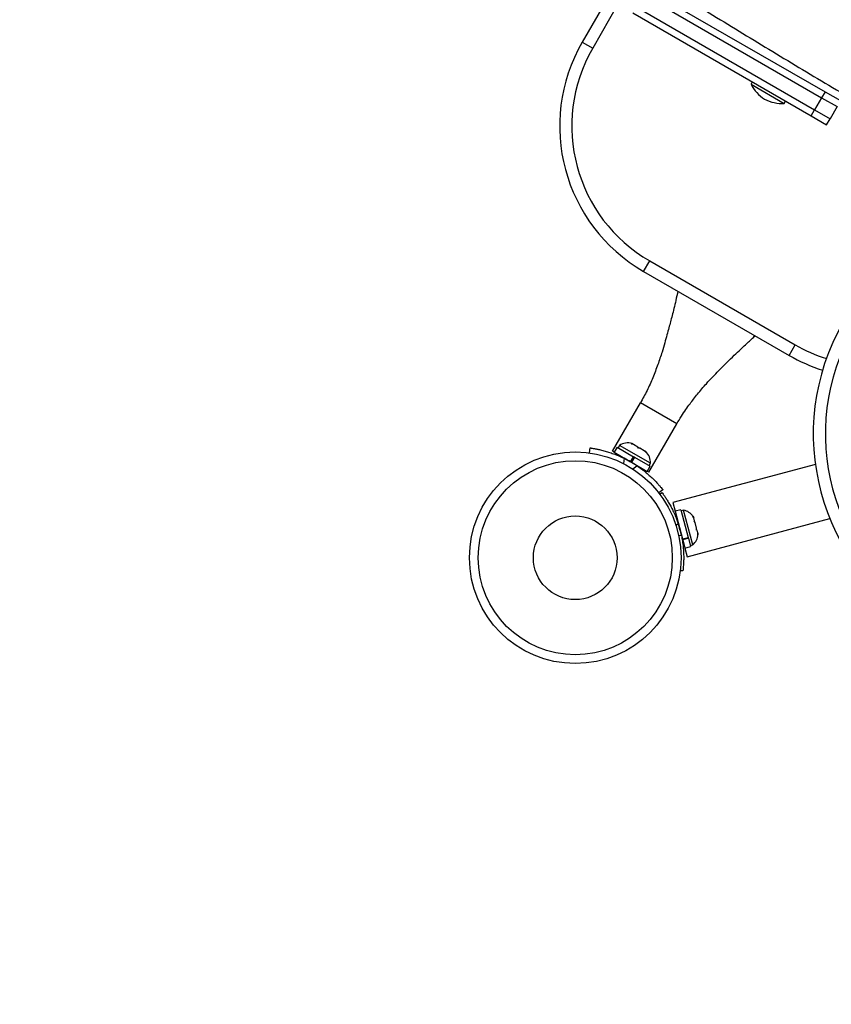
# Model space of a CAD drawing. Units: inches. Extents: x 220 to 1848, y 166 to 888.
# Drawn here: x 605 to 619, y 416 to 433 of the extents above; entities that cross this region are included whole.
import ezdxf

# ---------------------------------------------------------------- set-up
doc = ezdxf.new("R2010")
doc.units = ezdxf.units.IN
doc.header["$MEASUREMENT"] = 0
doc.layers.add('CONTOUR', color=7, linetype='Continuous')

msp = doc.modelspace()

# ---------------------------------------------------------------- linework, layer by layer
at = {"layer": 'CONTOUR'}
for p, q in [((615.95586, 433.71867), (619.14435, 431.8778)), ((615.25679, 433.54938), (614.8037, 432.7646)), ((615.89336, 433.61042), (619.08185, 431.76955)), ((615.44349, 433.43974), (614.9912, 432.65634)), ((615.76836, 433.39391), (618.95685, 431.55304)), ((615.70586, 433.28566), (618.89435, 431.44479)), ((614.8037, 432.7646), (614.9912, 432.65634)), ((617.84381, 432.05131), (617.82038, 432.01072)), ((617.82038, 432.01072), (618.41585, 431.66692)), ((619.08185, 431.76955), (618.95685, 431.55304)), ((619.14435, 431.8778), (619.08185, 431.76955)), ((619.08185, 431.76955), (619.35746, 431.61042)), ((619.14435, 431.8778), (619.41996, 431.71867)), ((618.41585, 431.66692), (618.43929, 431.70751)), ((619.35746, 431.61042), (619.23246, 431.39391)), ((618.89435, 431.44479), (618.95685, 431.55304)), ((618.89435, 431.44479), (619.16996, 431.28566)), ((618.95685, 431.55304), (619.23246, 431.39391)), ((619.16996, 431.28566), (619.23246, 431.39391)), ((615.90177, 428.66652), (616.01003, 428.85402)), ((616.01003, 428.85402), (618.6081, 427.35402)), ((615.90177, 428.66652), (618.49985, 427.16652)), ((618.49985, 427.16652), (618.6081, 427.35402)), ((615.3448, 425.45182), (615.8448, 426.31784)), ((616.49432, 425.94284), (615.8448, 426.31784)), ((615.99432, 425.07682), (616.49432, 425.94284)), ((614.93449, 425.42313), (614.94707, 425.51292)), ((615.37448, 425.43468), (615.3448, 425.45182)), ((615.42742, 425.52637), (615.37448, 425.43468)), ((615.37448, 425.43468), (615.66956, 425.26432)), ((615.42742, 425.52637), (615.7225, 425.35601)), ((615.4699, 425.556), (615.44645, 425.51538)), ((616.02199, 425.23725), (615.4699, 425.556)), ((615.68292, 425.58537), (615.70357, 425.58344)), ((615.71989, 425.57402), (615.68292, 425.58537)), ((615.70357, 425.58344), (615.69446, 425.5887)), ((615.71989, 425.57402), (615.70357, 425.58344)), ((615.79993, 425.52781), (615.71989, 425.57402)), ((615.81192, 425.5109), (615.79993, 425.52781)), ((615.79993, 425.52781), (615.83281, 425.50883)), ((615.83257, 425.50897), (615.81192, 425.5109)), ((615.9126, 425.46276), (615.83257, 425.50897)), ((615.94092, 425.43642), (615.9126, 425.46276)), ((615.9126, 425.46276), (615.92893, 425.45333)), ((615.92893, 425.45333), (615.94092, 425.43642)), ((615.93803, 425.44808), (615.92893, 425.45333)), ((615.50718, 425.35807), (615.5021, 425.34927)), ((615.55212, 425.32701), (615.53907, 425.23382)), ((615.66956, 425.26432), (615.7225, 425.35601)), ((615.67835, 425.25924), (615.73129, 425.35093)), ((615.68513, 425.25533), (615.67835, 425.25924)), ((615.73806, 425.34702), (615.68513, 425.25533)), ((615.68513, 425.25533), (615.96464, 425.09396)), ((615.73806, 425.34702), (615.7225, 425.35601)), ((615.73806, 425.34702), (615.73706, 425.3476)), ((615.73806, 425.34702), (616.01757, 425.18565)), ((615.70839, 425.13606), (615.78257, 425.19396)), ((615.82718, 425.16233), (615.83194, 425.17057)), ((615.96464, 425.09396), (616.01757, 425.18565)), ((615.99432, 425.07682), (615.96464, 425.09396)), ((615.99854, 425.19663), (616.02199, 425.23725)), ((618.97021, 425.21754), (616.42207, 424.53477)), ((616.2461, 424.76292), (616.17463, 424.70713)), ((616.18893, 424.68841), (616.22686, 424.71701)), ((616.42207, 424.53477), (616.46329, 424.38092)), ((616.56556, 424.40832), (616.46329, 424.38092)), ((616.46329, 424.38092), (616.59557, 423.88725)), ((616.56556, 424.40832), (616.69784, 423.91465)), ((616.61655, 424.39923), (616.57124, 424.38709)), ((616.78154, 423.78346), (616.61655, 424.39923)), ((616.50295, 424.23291), (616.49268, 424.23016)), ((616.68089, 423.56884), (619.22903, 424.25161)), ((616.78198, 424.29163), (616.79879, 424.26234)), ((616.79879, 424.26234), (616.78198, 424.29163)), ((616.8126, 424.2108), (616.79879, 424.26234)), ((616.80424, 424.20856), (616.8126, 424.2108)), ((616.82104, 424.17927), (616.80424, 424.20856)), ((616.52051, 424.15566), (616.48039, 424.1254)), ((616.84866, 424.0762), (616.82104, 424.17927)), ((616.84876, 424.04243), (616.84866, 424.0762)), ((616.85711, 424.04466), (616.84876, 424.04243)), ((616.87092, 423.99313), (616.85711, 424.04466)), ((616.52671, 423.95252), (616.57659, 423.94638)), ((616.59075, 423.86821), (616.6, 423.87069)), ((616.59557, 423.88725), (616.69784, 423.91465)), ((616.59954, 423.87244), (616.59557, 423.88725)), ((616.7018, 423.89984), (616.59954, 423.87244)), ((616.59954, 423.87244), (616.63966, 423.72269)), ((616.7018, 423.89984), (616.6987, 423.91141)), ((616.7018, 423.89984), (616.74193, 423.75009)), ((616.87101, 423.95936), (616.87092, 423.99313)), ((616.87092, 423.99313), (616.87101, 423.95936)), ((616.63966, 423.72269), (616.74193, 423.75009)), ((616.63966, 423.72269), (616.68089, 423.56884)), ((616.73624, 423.77132), (616.78154, 423.78346)), ((616.60295, 423.3134), (616.55581, 423.31921))]:
    msp.add_line(p, q, dxfattribs=at)
for radius in [1.89, 1.73415, 0.74728]:
    msp.add_circle((614.67999, 423.55034), radius, dxfattribs=at)
for centre, radius, start, end in [((617.40177, 431.2646), 3, 150, 240), ((617.40177, 431.2646), 2.78349, 150, 240), ((618.44179, 432.33297), 0.7, 207.410494, 237.278939), ((618.38423, 432.3662), 0.7, 242.721061, 272.589506), ((622.93302, 425.76173), 4, 150, 240), ((622.93302, 425.76173), 3.78349, 150, 240), ((619.99985, 429.7646), 2.78349, 240, 252.582111), ((619.99985, 429.7646), 3, 240, 252.53085), ((615.61491, 425.34758), 0.2539, 71.741076, 124.829342), ((615.76899, 425.25863), 0.2539, 355.170658, 48.258924), ((614.66956, 423.53227), 2, 56.185644, 63.814356), ((616.57171, 424.14932), 0.2539, 33.512587, 79.829342), ((614.67999, 423.55034), 1.9375, 11.794751, 18.205249), ((616.61776, 423.97747), 0.2539, 310.170658, 357.277035)]:
    msp.add_arc(centre, radius, start, end, dxfattribs=at)
for points, knots in [([(666.46864, 433.09181), (666.32853, 433.22681), (665.92244, 433.61809), (665.24288, 434.26286), (664.42684, 435.02485), (663.60101, 435.783), (662.76565, 436.53731), (661.92077, 437.2877), (661.06646, 438.03412), (660.20281, 438.77648), (659.32987, 439.51474), (658.44773, 440.24883), (657.55647, 440.97868), (656.65615, 441.70423), (655.74687, 442.42542), (654.8287, 443.14219), (653.90172, 443.85448), (652.96601, 444.56222), (652.02165, 445.26536), (651.06872, 445.96383), (650.10732, 446.65757), (649.13751, 447.34653), (648.15939, 448.03065), (647.17303, 448.70987), (646.17853, 449.38412), (645.17598, 450.05336), (644.16545, 450.71752), (643.14704, 451.37654), (642.12083, 452.03038), (641.08692, 452.67898), (640.04539, 453.32227), (638.99633, 453.96021), (637.93984, 454.59274), (636.876, 455.2198), (635.80491, 455.84135), (634.72667, 456.45732), (633.64136, 457.06767), (632.54907, 457.67235), (631.44991, 458.2713), (630.34397, 458.86446), (629.23134, 459.4518), (628.11212, 460.03326), (626.98641, 460.60879), (625.8543, 461.17834), (624.71589, 461.74186), (623.57129, 462.2993), (622.42058, 462.85062), (621.26387, 463.39577), (620.10127, 463.93471), (618.93286, 464.46737), (617.75875, 464.99373), (616.57904, 465.51374), (615.39384, 466.02734), (614.20325, 466.5345), (613.00736, 467.03518), (611.80629, 467.52932), (610.60013, 468.01689), (609.389, 468.49785), (608.17299, 468.97216), (606.95221, 469.43976), (605.72676, 469.90064), (604.49676, 470.35474), (603.2623, 470.80201), (602.02352, 471.24247), (600.78042, 471.6759), (599.53625, 472.10196), (598.70437, 472.37983), (598.28982, 472.5183)], [0, 0, 0, 0, 0.00816587, 0.02366754, 0.03916922, 0.05467093, 0.07017265, 0.08567438, 0.10117609, 0.11667778, 0.13217944, 0.14768106, 0.16318262, 0.17868413, 0.19418558, 0.20968695, 0.22518824, 0.24068944, 0.25619055, 0.27169157, 0.28719248, 0.30269329, 0.31819399, 0.33369458, 0.34919504, 0.36469539, 0.38019562, 0.39569573, 0.4111957, 0.42669555, 0.44219527, 0.45769487, 0.47319432, 0.48869365, 0.50419285, 0.51969191, 0.53519084, 0.55068964, 0.56618831, 0.58168685, 0.59718526, 0.61268353, 0.62818168, 0.6436797, 0.6591776, 0.67467537, 0.69017302, 0.70567055, 0.72116796, 0.73666525, 0.75216243, 0.76765949, 0.78315644, 0.79865329, 0.81415002, 0.82964666, 0.84514319, 0.86063962, 0.87613596, 0.8916322, 0.90712835, 0.92262442, 0.93812039, 0.95361629, 0.96911211, 0.98460784, 1, 1, 1, 1]), ([(588.11904, 454.90199), (588.29242, 454.74821), (588.79501, 454.3024), (589.62993, 453.56988), (590.62504, 452.70678), (591.62409, 451.85086), (592.62692, 451.00206), (593.63348, 450.1605), (594.64366, 449.32624), (595.65739, 448.49935), (596.67457, 447.67991), (597.69512, 446.86798), (598.71894, 446.06365), (599.74596, 445.26696), (600.77608, 444.47801), (601.80921, 443.69684), (602.84527, 442.92354), (603.88417, 442.15816), (604.92581, 441.40078), (605.97011, 440.65146), (607.01697, 439.91027), (608.06631, 439.17726), (609.11804, 438.45251), (610.17206, 437.73607), (611.22829, 437.02801), (612.28664, 436.32839), (613.347, 435.63727), (614.4093, 434.95471), (615.47344, 434.28078), (616.53932, 433.61551), (617.60687, 432.95899), (618.67597, 432.31126), (619.74656, 431.67237), (620.81852, 431.0424), (621.89177, 430.42138), (622.96622, 429.80937), (624.04177, 429.20644), (625.11833, 428.61262), (626.19581, 428.02798), (627.27412, 427.45255), (628.35316, 426.8864), (629.43284, 426.32958), (630.51307, 425.78212), (631.59375, 425.24408), (632.67479, 424.71551), (633.7561, 424.19645), (634.83759, 423.68695), (635.91916, 423.18705), (637.00071, 422.6968), (638.08216, 422.21624), (639.16341, 421.74541), (640.24438, 421.28435), (641.32495, 420.8331), (642.40505, 420.39171), (643.48458, 419.96021), (644.56345, 419.53864), (645.64155, 419.12704), (646.71881, 418.72544), (647.79513, 418.33388), (648.87041, 417.95239), (649.94456, 417.58101), (651.01749, 417.21977), (652.0891, 416.86872), (653.15931, 416.52782), (654.228, 416.19734), (655.29271, 415.87715), (656.00026, 415.67258), (656.35279, 415.57065)], [0, 0, 0, 0, 0.00816063, 0.02365628, 0.03915203, 0.05464787, 0.07014378, 0.08563978, 0.10113587, 0.11663204, 0.13212831, 0.14762467, 0.16312114, 0.1786177, 0.19411436, 0.20961114, 0.22510802, 0.24060501, 0.25610212, 0.27159934, 0.28709668, 0.30259414, 0.31809172, 0.33358942, 0.34908726, 0.36458522, 0.38008331, 0.39558153, 0.41107988, 0.42657837, 0.44207699, 0.45757575, 0.47307464, 0.48857367, 0.50407284, 0.51957215, 0.5350716, 0.55057119, 0.56607091, 0.58157077, 0.59707077, 0.6125709, 0.62807117, 0.64357157, 0.65907211, 0.67457277, 0.69007356, 0.70557447, 0.72107551, 0.73657666, 0.75207793, 0.76757931, 0.78308079, 0.79858237, 0.81408405, 0.82958582, 0.84508767, 0.86058959, 0.87609159, 0.89159364, 0.90709575, 0.9225979, 0.93810008, 0.95360229, 0.96910451, 0.98460672, 1, 1, 1, 1]), ([(622.10666, 432.0308), (622.07893, 432.04673), (621.69576, 432.26687), (620.95826, 432.6996), (619.89434, 433.32962), (618.83191, 433.96947), (617.77091, 434.61788), (616.71144, 435.27505), (615.65366, 435.94115), (614.66024, 436.57488), (614.02033, 436.99065), (613.73173, 437.17817)], [0, 0, 0, 0, 0.00987851, 0.13646366, 0.2630499, 0.38963724, 0.51622568, 0.64281521, 0.76940583, 0.89599752, 1, 1, 1, 1]), ([(616.51348, 428.31335), (616.51328, 428.31244), (616.50147, 428.2583), (616.47828, 428.15489), (616.44402, 428.00981), (616.41166, 427.88076), (616.38141, 427.76672), (616.35183, 427.65574), (616.31789, 427.52777), (616.27759, 427.38293), (616.2244, 427.20467), (616.16839, 427.03581), (616.11127, 426.88136), (616.06429, 426.76369), (616.01425, 426.64779), (615.96084, 426.53396), (615.90346, 426.42149), (615.86493, 426.35341), (615.8448, 426.31784)], [0, 0, 0, 0, 0.00126338, 0.07484287, 0.14044932, 0.19905371, 0.25193799, 0.30462744, 0.36427531, 0.4314771, 0.50655238, 0.61174505, 0.66751348, 0.72504524, 0.78585616, 0.8512312, 0.92227658, 1, 1, 1, 1]), ([(616.49432, 425.94284), (616.52131, 425.9884), (616.57035, 426.07119), (616.65019, 426.19061), (616.72254, 426.29153), (616.79374, 426.38542), (616.86672, 426.47691), (616.94312, 426.56812), (617.06791, 426.71057), (617.21748, 426.86913), (617.38532, 427.03656), (617.51576, 427.1624), (617.62655, 427.26711), (617.71688, 427.35157), (617.79304, 427.42245), (617.85033, 427.47562), (617.88404, 427.50699), (617.89403, 427.51629)], [0, 0, 0, 0, 0.10166441, 0.18472756, 0.25039965, 0.30054746, 0.35116378, 0.40370985, 0.4593121, 0.60263414, 0.69347274, 0.77440851, 0.84355457, 0.8961042, 0.93879096, 0.98184654, 1, 1, 1, 1]), ([(614.94707, 425.51292), (614.94872, 425.51269), (614.95207, 425.51223), (614.97898, 425.50829), (615.02147, 425.50128), (615.07891, 425.4903), (615.14996, 425.47424), (615.23056, 425.45268), (615.31921, 425.42454), (615.42703, 425.38512), (615.50543, 425.3487), (615.55212, 425.32701)], [0, 0, 0, 0, 0.10470939, 0.2124503, 0.31716131, 0.4249315, 0.52916038, 0.63651007, 0.73903732, 0.84456234, 1, 1, 1, 1]), ([(615.78257, 425.19396), (615.81134, 425.17402), (615.86888, 425.13414), (615.94925, 425.07032), (616.02229, 425.00634), (616.08598, 424.94509), (616.13901, 424.88959), (616.18175, 424.8416), (616.21363, 424.8037), (616.23995, 424.77089), (616.24378, 424.76593), (616.2461, 424.76292)], [0, 0, 0, 0, 0.10592414, 0.21181604, 0.31789648, 0.42397388, 0.52741847, 0.63087193, 0.73531158, 0.83975504, 1, 1, 1, 1]), ([(616.22686, 424.71701), (616.22786, 424.71569), (616.2299, 424.71299), (616.24614, 424.69117), (616.2712, 424.65615), (616.30397, 424.60773), (616.34268, 424.54604), (616.38413, 424.47368), (616.42642, 424.39095), (616.47419, 424.28629), (616.50318, 424.20453), (616.52051, 424.15566)], [0, 0, 0, 0, 0.1046308, 0.21229052, 0.31692305, 0.42461393, 0.52873339, 0.6359768, 0.73828824, 0.84359296, 1, 1, 1, 1]), ([(616.57659, 423.94638), (616.58312, 423.91248), (616.59636, 423.84375), (616.60876, 423.74237), (616.61596, 423.64493), (616.61807, 423.55699), (616.61663, 423.47963), (616.61309, 423.41575), (616.60885, 423.36583), (616.60427, 423.32362), (616.60345, 423.31725), (616.60295, 423.3134)], [0, 0, 0, 0, 0.10435176, 0.21161938, 0.31601402, 0.42360407, 0.52535367, 0.63000006, 0.73279438, 0.83847833, 1, 1, 1, 1])]:
    msp.add_open_spline(points, degree=3, knots=knots, dxfattribs=at)

doc.saveas('drawing.dxf')
